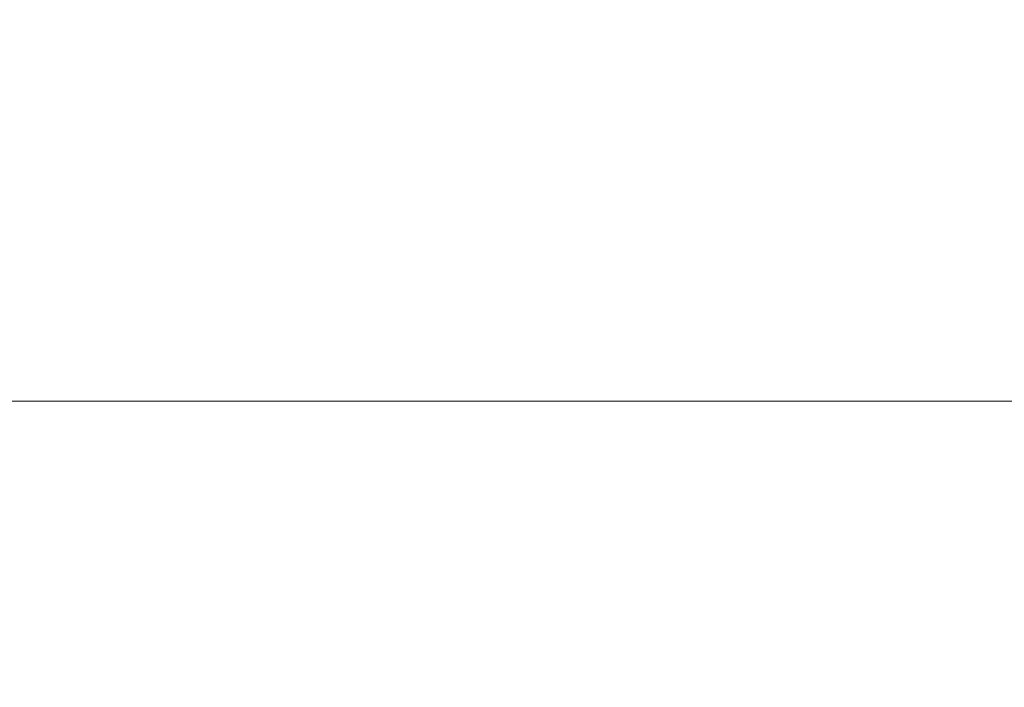
# Model space of a CAD drawing. Units: inches. Extents: x 0.4 to 16.6, y 0.2 to 10.8.
# Drawn here: x 7.9 to 8.9, y 3.6 to 4.2 of the extents above; entities that cross this region are included whole.
import ezdxf

# ---------------------------------------------------------------- set-up
doc = ezdxf.new("R2010")
doc.units = ezdxf.units.IN
doc.header["$MEASUREMENT"] = 0
doc.styles.add('SLDTEXTSTYLE0', font='TXT', dxfattribs={"width": 0.75})
doc.dimstyles.new('SLDDIMSTYLE0', dxfattribs={"dimtxt": 0.166667, "dimasz": 0.156, "dimexe": 0, "dimexo": 0.0625, "dimgap": 0.041667, "dimtad": 0, "dimtih": 1, "dimtoh": 1, "dimrnd": 1e-09, "dimzin": 12, "dimdsep": 46, "dimtxsty": 'SLDTEXTSTYLE0', "dimsah": 1, "dimcen": 0.09, "dimadec": 0, "dimazin": 3, "dimtfac": 1, "dimtofl": 0, "dimtmove": 0, "dimatfit": 3, "dimfxl": 0, "dimfrac": 2, "dimtolj": 1, "dimtzin": 12, "dimarcsym": 0})

# ---------------------------------------------------------------- blocks, each defined once
blk = doc.blocks.new('*D7')
at = {"color": 7, "linetype": 'Continuous', "lineweight": 0}
for p, q in [((7.17262, 4.76668), (7.17262, 3.72747)), ((12.85961, 4.36018), (12.85961, 3.72747)), ((9.47827, 4.09599), (9.44447, 4.09599)), ((9.44447, 4.09599), (9.44447, 3.83118)), ((9.93221, 4.09599), (9.966, 4.09599)), ((9.966, 4.09599), (9.966, 3.83118)), ((7.17262, 3.85247), (9.32388, 3.85247)), ((12.85961, 3.85247), (10.0866, 3.85247)), ((9.44447, 3.83118), (9.47827, 3.83118)), ((9.966, 3.83118), (9.93221, 3.83118))]:
    blk.add_line(p, q, dxfattribs=at)
for points in [[(7.17262, 3.85247), (7.32862, 3.82647), (7.32862, 3.87847)], [(12.85961, 3.85247), (12.70361, 3.87847), (12.70361, 3.82647)]]:
    blk.add_solid(points, dxfattribs=at)
at = {"color": 7, "linetype": 'Continuous', "lineweight": 0, "char_height": 0.166667, "attachment_point": 1, "style": 'SLDTEXTSTYLE0'}
for s, insert in [('144', (9.52052, 4.04602, -1.02141)), ('5.7', (9.48379, 3.79, -1.02141))]:
    blk.add_mtext(s, dxfattribs=dict(at, insert=insert))

msp = doc.modelspace()

# ---------------------------------------------------------------- dimensions: what is measured, and where the dimension line sits
at = {"color": 7, "linetype": 'Continuous', "lineweight": 0}
dim = msp.add_linear_dim(base=(12.85961, 3.85247), p1=(7.17262, 4.81668), p2=(12.85961, 4.41018), dimstyle='SLDDIMSTYLE0', dxfattribs=at)
dim.commit()
dim.dimension.update_dxf_attribs({"geometry": '*D7', "text_midpoint": (9.70524, 3.85247), "dimtype": 160})

doc.saveas('drawing.dxf')
